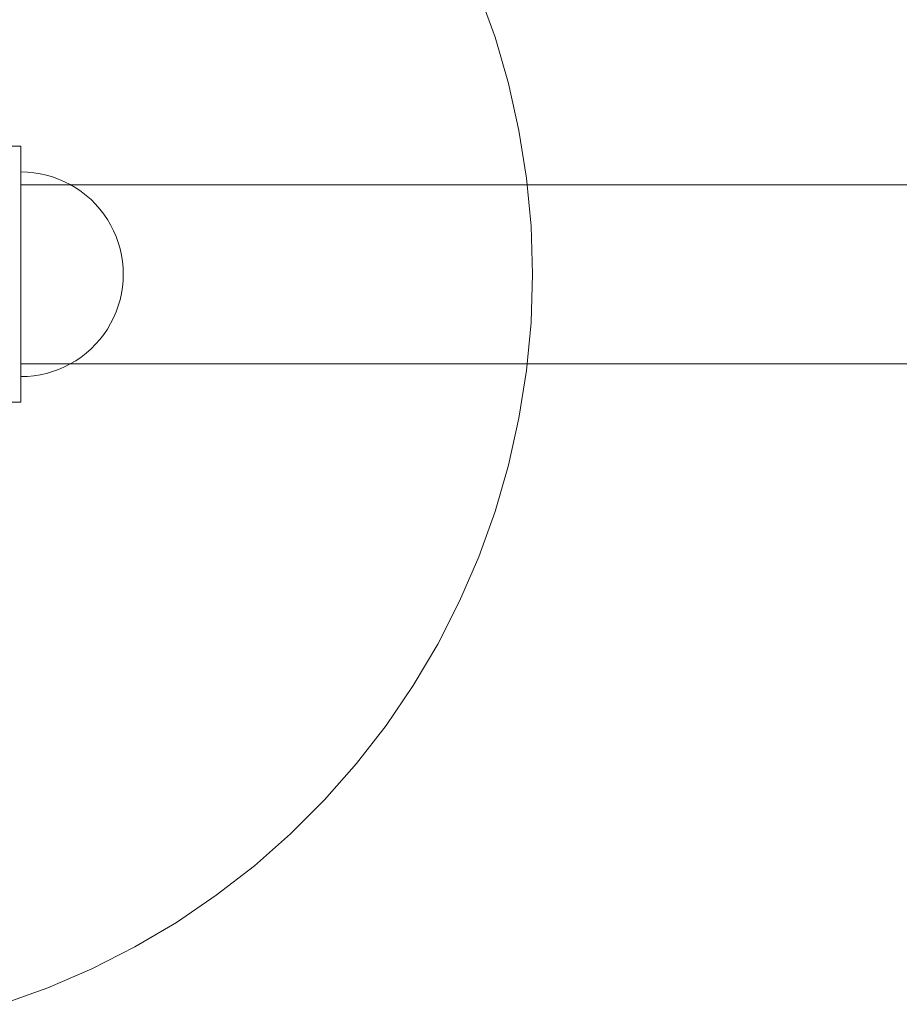
# Model space of a CAD drawing. Units: millimetres. Extents: x 14843 to 20919, y 3174 to 8948.
# Drawn here: x 17448 to 17620, y 5960 to 6153 of the extents above; entities that cross this region are included whole.
import ezdxf

# ---------------------------------------------------------------- set-up
doc = ezdxf.new("R2010")
doc.units = ezdxf.units.MM
doc.header["$MEASUREMENT"] = 0
doc.layers.add('ZESTAW_Nr_pióra__7', color=7, linetype='Continuous', lineweight=18)

msp = doc.modelspace()

# ---------------------------------------------------------------- linework, layer by layer
at = {"layer": 'ZESTAW_Nr_pióra__7', "linetype": 'Continuous'}
for p, q in [((17540.95, 6149.34), (17537.76, 6158.21)), ((17543.58, 6140.29), (17540.95, 6149.34)), ((17545.63, 6131.09), (17543.58, 6140.29)), ((17547.11, 6121.79), (17545.63, 6131.09)), ((17448.29, 6127.99), (17443.29, 6127.99)), ((17448.29, 6127.99), (17443.29, 6127.99)), ((17448.29, 6077.99), (17448.29, 6127.99)), ((17448.29, 6077.99), (17448.29, 6127.99)), ((17449.55, 6122.95), (17448.29, 6122.99)), ((17449.55, 6122.95), (17448.29, 6122.99)), ((17448.29, 6122.99), (17448.29, 6122.95)), ((17449.55, 6122.95), (17448.29, 6122.99)), ((17449.55, 6122.95), (17448.29, 6122.99)), ((17448.29, 6122.99), (17448.29, 6122.95)), ((17448.29, 6122.95), (17448.29, 6122.83)), ((17448.29, 6122.95), (17448.29, 6122.83)), ((17448.29, 6122.83), (17448.29, 6122.63)), ((17448.29, 6122.83), (17448.29, 6122.63)), ((17448.29, 6122.63), (17448.29, 6122.36)), ((17448.29, 6122.63), (17448.29, 6122.36)), ((17450.8, 6122.83), (17449.55, 6122.95)), ((17450.8, 6122.83), (17449.55, 6122.95)), ((17450.8, 6122.83), (17449.55, 6122.95)), ((17450.8, 6122.83), (17449.55, 6122.95)), ((17452.04, 6122.63), (17450.8, 6122.83)), ((17452.04, 6122.63), (17450.8, 6122.83)), ((17452.04, 6122.63), (17450.8, 6122.83)), ((17452.04, 6122.63), (17450.8, 6122.83)), ((17453.27, 6122.36), (17452.04, 6122.63)), ((17453.27, 6122.36), (17452.04, 6122.63)), ((17453.27, 6122.36), (17452.04, 6122.63)), ((17453.27, 6122.36), (17452.04, 6122.63)), ((17448.29, 6122.36), (17448.29, 6122.01)), ((17448.29, 6122.36), (17448.29, 6122.01)), ((17448.29, 6122.01), (17448.29, 6121.58)), ((17448.29, 6122.01), (17448.29, 6121.58)), ((17448.29, 6121.58), (17448.29, 6121.08)), ((17448.29, 6121.58), (17448.29, 6121.08)), ((17448.29, 6121.08), (17448.29, 6120.51)), ((17448.29, 6121.08), (17448.29, 6120.51)), ((17448.29, 6120.51), (17448.29, 6119.87)), ((17448.29, 6120.51), (17448.29, 6119.87)), ((18648.29, 6120.49), (17448.29, 6120.49)), ((18648.29, 6120.49), (17448.29, 6120.49)), ((18648.29, 6120.49), (17448.29, 6120.49)), ((18648.29, 6120.49), (17448.29, 6120.49)), ((17448.29, 6120.49), (17448.29, 6120.45)), ((18648.29, 6120.49), (17448.29, 6120.49)), ((17454.47, 6122.01), (17453.27, 6122.36)), ((17454.47, 6122.01), (17453.27, 6122.36)), ((17454.47, 6122.01), (17453.27, 6122.36)), ((17454.47, 6122.01), (17453.27, 6122.36)), ((17455.65, 6121.58), (17454.47, 6122.01)), ((17455.65, 6121.58), (17454.47, 6122.01)), ((17455.65, 6121.58), (17454.47, 6122.01)), ((17455.65, 6121.58), (17454.47, 6122.01)), ((17456.81, 6121.08), (17455.65, 6121.58)), ((17456.81, 6121.08), (17455.65, 6121.58)), ((17456.81, 6121.08), (17455.65, 6121.58)), ((17456.81, 6121.08), (17455.65, 6121.58)), ((17457.93, 6120.51), (17456.81, 6121.08)), ((17457.93, 6120.51), (17456.81, 6121.08)), ((17457.93, 6120.51), (17456.81, 6121.08)), ((17457.93, 6120.51), (17456.81, 6121.08)), ((17459.01, 6119.87), (17457.93, 6120.51)), ((17459.01, 6119.87), (17457.93, 6120.51)), ((17459.01, 6119.87), (17457.93, 6120.51)), ((17459.01, 6119.87), (17457.93, 6120.51)), ((17548, 6112.41), (17547.11, 6121.79)), ((17448.29, 6120.45), (17448.29, 6120.35)), ((17448.29, 6120.35), (17448.29, 6120.18)), ((17448.29, 6120.18), (17448.29, 6119.94)), ((17448.29, 6119.94), (17448.29, 6119.63)), ((17448.29, 6119.87), (17448.29, 6119.17)), ((17448.29, 6119.87), (17448.29, 6119.17)), ((17448.29, 6119.63), (17448.29, 6119.26)), ((17448.29, 6119.26), (17448.29, 6118.82)), ((17448.29, 6119.17), (17448.29, 6118.4)), ((17448.29, 6119.17), (17448.29, 6118.4)), ((17448.29, 6118.82), (17448.29, 6118.32)), ((17460.05, 6119.17), (17459.01, 6119.87)), ((17460.05, 6119.17), (17459.01, 6119.87)), ((17460.05, 6119.17), (17459.01, 6119.87)), ((17460.05, 6119.17), (17459.01, 6119.87)), ((17461.04, 6118.4), (17460.05, 6119.17)), ((17461.04, 6118.4), (17460.05, 6119.17)), ((17461.04, 6118.4), (17460.05, 6119.17)), ((17461.04, 6118.4), (17460.05, 6119.17)), ((17448.29, 6118.4), (17448.29, 6117.57)), ((17448.29, 6118.4), (17448.29, 6117.57)), ((17448.29, 6118.32), (17448.29, 6117.76)), ((17448.29, 6117.76), (17448.29, 6117.15)), ((17448.29, 6117.57), (17448.29, 6116.68)), ((17448.29, 6117.57), (17448.29, 6116.68)), ((17448.29, 6117.15), (17448.29, 6116.47)), ((17448.29, 6116.68), (17448.29, 6115.74)), ((17448.29, 6116.68), (17448.29, 6115.74)), ((17461.98, 6117.57), (17461.04, 6118.4)), ((17461.98, 6117.57), (17461.04, 6118.4)), ((17461.98, 6117.57), (17461.04, 6118.4)), ((17461.98, 6117.57), (17461.04, 6118.4)), ((17462.87, 6116.68), (17461.98, 6117.57)), ((17462.87, 6116.68), (17461.98, 6117.57)), ((17462.87, 6116.68), (17461.98, 6117.57)), ((17462.87, 6116.68), (17461.98, 6117.57)), ((17463.7, 6115.74), (17462.87, 6116.68)), ((17463.7, 6115.74), (17462.87, 6116.68)), ((17463.7, 6115.74), (17462.87, 6116.68)), ((17463.7, 6115.74), (17462.87, 6116.68)), ((17448.29, 6116.47), (17448.29, 6115.74)), ((17448.29, 6115.74), (17448.29, 6114.74)), ((17448.29, 6115.74), (17448.29, 6114.74)), ((17448.29, 6115.74), (17448.29, 6114.97)), ((17448.29, 6114.97), (17448.29, 6114.14)), ((17448.29, 6114.74), (17448.29, 6113.7)), ((17448.29, 6114.74), (17448.29, 6113.7)), ((17464.47, 6114.74), (17463.7, 6115.74)), ((17464.47, 6114.74), (17463.7, 6115.74)), ((17464.47, 6114.74), (17463.7, 6115.74)), ((17464.47, 6114.74), (17463.7, 6115.74)), ((17465.18, 6113.7), (17464.47, 6114.74)), ((17465.18, 6113.7), (17464.47, 6114.74)), ((17465.18, 6113.7), (17464.47, 6114.74)), ((17465.18, 6113.7), (17464.47, 6114.74)), ((17448.29, 6114.14), (17448.29, 6113.27)), ((17448.29, 6113.7), (17448.29, 6112.62)), ((17448.29, 6113.7), (17448.29, 6112.62)), ((17448.29, 6113.27), (17448.29, 6112.36)), ((17465.82, 6112.62), (17465.18, 6113.7)), ((17465.82, 6112.62), (17465.18, 6113.7)), ((17465.82, 6112.62), (17465.18, 6113.7)), ((17465.82, 6112.62), (17465.18, 6113.7)), ((17448.29, 6112.62), (17448.29, 6111.5)), ((17448.29, 6112.62), (17448.29, 6111.5)), ((17448.29, 6112.36), (17448.29, 6111.42)), ((17448.29, 6111.5), (17448.29, 6110.35)), ((17448.29, 6111.5), (17448.29, 6110.35)), ((17448.29, 6111.42), (17448.29, 6110.44)), ((17466.39, 6111.5), (17465.82, 6112.62)), ((17466.39, 6111.5), (17465.82, 6112.62)), ((17466.39, 6111.5), (17465.82, 6112.62)), ((17466.39, 6111.5), (17465.82, 6112.62)), ((17466.89, 6110.35), (17466.39, 6111.5)), ((17466.89, 6110.35), (17466.39, 6111.5)), ((17466.89, 6110.35), (17466.39, 6111.5)), ((17466.89, 6110.35), (17466.39, 6111.5)), ((17548.29, 6102.99), (17548, 6112.41)), ((17448.29, 6110.44), (17448.29, 6109.43)), ((17448.29, 6110.35), (17448.29, 6109.17)), ((17448.29, 6110.35), (17448.29, 6109.17)), ((17448.29, 6109.43), (17448.29, 6108.4)), ((17448.29, 6109.17), (17448.29, 6107.96)), ((17448.29, 6109.17), (17448.29, 6107.96)), ((17467.31, 6109.17), (17466.89, 6110.35)), ((17467.31, 6109.17), (17466.89, 6110.35)), ((17467.31, 6109.17), (17466.89, 6110.35)), ((17467.31, 6109.17), (17466.89, 6110.35)), ((17467.66, 6107.96), (17467.31, 6109.17)), ((17467.66, 6107.96), (17467.31, 6109.17)), ((17467.66, 6107.96), (17467.31, 6109.17)), ((17467.66, 6107.96), (17467.31, 6109.17)), ((17448.29, 6108.4), (17448.29, 6107.34)), ((17448.29, 6107.96), (17448.29, 6106.73)), ((17448.29, 6107.96), (17448.29, 6106.73)), ((17448.29, 6107.34), (17448.29, 6106.27)), ((17467.94, 6106.73), (17467.66, 6107.96)), ((17467.94, 6106.73), (17467.66, 6107.96)), ((17467.94, 6106.73), (17467.66, 6107.96)), ((17467.94, 6106.73), (17467.66, 6107.96)), ((17448.29, 6106.73), (17448.29, 6105.49)), ((17448.29, 6106.73), (17448.29, 6105.49)), ((17448.29, 6106.27), (17448.29, 6105.18)), ((17448.29, 6105.49), (17448.29, 6104.24)), ((17448.29, 6105.49), (17448.29, 6104.24)), ((17448.29, 6105.18), (17448.29, 6104.09)), ((17468.13, 6105.49), (17467.94, 6106.73)), ((17468.13, 6105.49), (17467.94, 6106.73)), ((17468.13, 6105.49), (17467.94, 6106.73)), ((17468.13, 6105.49), (17467.94, 6106.73)), ((17468.25, 6104.24), (17468.13, 6105.49)), ((17468.25, 6104.24), (17468.13, 6105.49)), ((17468.25, 6104.24), (17468.13, 6105.49)), ((17468.25, 6104.24), (17468.13, 6105.49)), ((17448.29, 6104.24), (17448.29, 6102.99)), ((17448.29, 6104.24), (17448.29, 6102.99)), ((17448.29, 6104.09), (17448.29, 6102.99)), ((17468.29, 6102.99), (17468.25, 6104.24)), ((17468.29, 6102.99), (17468.25, 6104.24)), ((17468.29, 6102.99), (17468.25, 6104.24)), ((17468.29, 6102.99), (17468.25, 6104.24)), ((17448.29, 6102.99), (17448.29, 6101.73)), ((17448.29, 6102.99), (17448.29, 6101.73)), ((17448.29, 6102.99), (17448.29, 6101.89)), ((17448.29, 6101.89), (17448.29, 6100.79)), ((17448.29, 6101.73), (17448.29, 6100.48)), ((17448.29, 6101.73), (17448.29, 6100.48)), ((17468.25, 6101.73), (17468.13, 6100.48)), ((17468.25, 6101.73), (17468.13, 6100.48)), ((17468.25, 6101.73), (17468.13, 6100.48)), ((17468.25, 6101.73), (17468.13, 6100.48)), ((17468.29, 6102.99), (17468.25, 6101.73)), ((17468.29, 6102.99), (17468.25, 6101.73)), ((17468.29, 6102.99), (17468.25, 6101.73)), ((17468.29, 6102.99), (17468.25, 6101.73)), ((17548, 6093.57), (17548.29, 6102.99)), ((17448.29, 6100.79), (17448.29, 6099.71)), ((17448.29, 6100.48), (17448.29, 6099.24)), ((17448.29, 6100.48), (17448.29, 6099.24)), ((17448.29, 6099.71), (17448.29, 6098.64)), ((17468.13, 6100.48), (17467.94, 6099.24)), ((17468.13, 6100.48), (17467.94, 6099.24)), ((17468.13, 6100.48), (17467.94, 6099.24)), ((17468.13, 6100.48), (17467.94, 6099.24)), ((17448.29, 6099.24), (17448.29, 6098.01)), ((17448.29, 6099.24), (17448.29, 6098.01)), ((17448.29, 6098.64), (17448.29, 6097.58)), ((17448.29, 6098.01), (17448.29, 6096.81)), ((17448.29, 6098.01), (17448.29, 6096.81)), ((17448.29, 6097.58), (17448.29, 6096.55)), ((17467.66, 6098.01), (17467.31, 6096.81)), ((17467.66, 6098.01), (17467.31, 6096.81)), ((17467.66, 6098.01), (17467.31, 6096.81)), ((17467.66, 6098.01), (17467.31, 6096.81)), ((17467.94, 6099.24), (17467.66, 6098.01)), ((17467.94, 6099.24), (17467.66, 6098.01)), ((17467.94, 6099.24), (17467.66, 6098.01)), ((17467.94, 6099.24), (17467.66, 6098.01)), ((17448.29, 6096.81), (17448.29, 6095.62)), ((17448.29, 6096.81), (17448.29, 6095.62)), ((17448.29, 6096.55), (17448.29, 6095.54)), ((17448.29, 6095.62), (17448.29, 6094.47)), ((17448.29, 6095.62), (17448.29, 6094.47)), ((17448.29, 6095.54), (17448.29, 6094.56)), ((17466.89, 6095.62), (17466.39, 6094.47)), ((17466.89, 6095.62), (17466.39, 6094.47)), ((17466.89, 6095.62), (17466.39, 6094.47)), ((17466.89, 6095.62), (17466.39, 6094.47)), ((17467.31, 6096.81), (17466.89, 6095.62)), ((17467.31, 6096.81), (17466.89, 6095.62)), ((17467.31, 6096.81), (17466.89, 6095.62)), ((17467.31, 6096.81), (17466.89, 6095.62)), ((17448.29, 6094.56), (17448.29, 6093.61)), ((17448.29, 6094.47), (17448.29, 6093.35)), ((17448.29, 6094.47), (17448.29, 6093.35)), ((17448.29, 6093.61), (17448.29, 6092.7)), ((17466.39, 6094.47), (17465.82, 6093.35)), ((17466.39, 6094.47), (17465.82, 6093.35)), ((17466.39, 6094.47), (17465.82, 6093.35)), ((17466.39, 6094.47), (17465.82, 6093.35)), ((17547.11, 6084.19), (17548, 6093.57)), ((17448.29, 6093.35), (17448.29, 6092.27)), ((17448.29, 6093.35), (17448.29, 6092.27)), ((17448.29, 6092.7), (17448.29, 6091.83)), ((17448.29, 6092.27), (17448.29, 6091.23)), ((17448.29, 6092.27), (17448.29, 6091.23)), ((17448.29, 6091.83), (17448.29, 6091.01)), ((17465.18, 6092.27), (17464.47, 6091.23)), ((17465.18, 6092.27), (17464.47, 6091.23)), ((17465.18, 6092.27), (17464.47, 6091.23)), ((17465.18, 6092.27), (17464.47, 6091.23)), ((17465.82, 6093.35), (17465.18, 6092.27)), ((17465.82, 6093.35), (17465.18, 6092.27)), ((17465.82, 6093.35), (17465.18, 6092.27)), ((17465.82, 6093.35), (17465.18, 6092.27)), ((17448.29, 6091.23), (17448.29, 6090.24)), ((17448.29, 6091.23), (17448.29, 6090.24)), ((17448.29, 6091.01), (17448.29, 6090.23)), ((17448.29, 6090.24), (17448.29, 6089.3)), ((17448.29, 6090.24), (17448.29, 6089.3)), ((17448.29, 6090.23), (17448.29, 6089.5)), ((17463.7, 6090.24), (17462.87, 6089.3)), ((17463.7, 6090.24), (17462.87, 6089.3)), ((17463.7, 6090.24), (17462.87, 6089.3)), ((17463.7, 6090.24), (17462.87, 6089.3)), ((17464.47, 6091.23), (17463.7, 6090.24)), ((17464.47, 6091.23), (17463.7, 6090.24)), ((17464.47, 6091.23), (17463.7, 6090.24)), ((17464.47, 6091.23), (17463.7, 6090.24)), ((17448.29, 6089.5), (17448.29, 6088.83)), ((17448.29, 6089.3), (17448.29, 6088.41)), ((17448.29, 6089.3), (17448.29, 6088.41)), ((17448.29, 6088.83), (17448.29, 6088.21)), ((17448.29, 6088.41), (17448.29, 6087.58)), ((17448.29, 6088.41), (17448.29, 6087.58)), ((17448.29, 6088.21), (17448.29, 6087.65)), ((17461.98, 6088.41), (17461.04, 6087.58)), ((17461.98, 6088.41), (17461.04, 6087.58)), ((17461.98, 6088.41), (17461.04, 6087.58)), ((17461.98, 6088.41), (17461.04, 6087.58)), ((17462.87, 6089.3), (17461.98, 6088.41)), ((17462.87, 6089.3), (17461.98, 6088.41)), ((17462.87, 6089.3), (17461.98, 6088.41)), ((17462.87, 6089.3), (17461.98, 6088.41)), ((17448.29, 6087.65), (17448.29, 6087.15)), ((17448.29, 6087.58), (17448.29, 6086.81)), ((17448.29, 6087.58), (17448.29, 6086.81)), ((17448.29, 6087.15), (17448.29, 6086.72)), ((17448.29, 6086.81), (17448.29, 6086.1)), ((17448.29, 6086.81), (17448.29, 6086.1)), ((17448.29, 6086.72), (17448.29, 6086.34)), ((17448.29, 6086.34), (17448.29, 6086.04)), ((17448.29, 6086.1), (17448.29, 6085.46)), ((17448.29, 6086.1), (17448.29, 6085.46)), ((17448.29, 6086.04), (17448.29, 6085.8)), ((17459.01, 6086.1), (17457.93, 6085.46)), ((17459.01, 6086.1), (17457.93, 6085.46)), ((17459.01, 6086.1), (17457.93, 6085.46)), ((17459.01, 6086.1), (17457.93, 6085.46)), ((17460.05, 6086.81), (17459.01, 6086.1)), ((17460.05, 6086.81), (17459.01, 6086.1)), ((17460.05, 6086.81), (17459.01, 6086.1)), ((17460.05, 6086.81), (17459.01, 6086.1)), ((17461.04, 6087.58), (17460.05, 6086.81)), ((17461.04, 6087.58), (17460.05, 6086.81)), ((17461.04, 6087.58), (17460.05, 6086.81)), ((17461.04, 6087.58), (17460.05, 6086.81)), ((17448.29, 6085.8), (17448.29, 6085.63)), ((17448.29, 6085.63), (17448.29, 6085.52)), ((17448.29, 6085.52), (17448.29, 6085.49)), ((18648.29, 6085.49), (17448.29, 6085.49)), ((18648.29, 6085.49), (17448.29, 6085.49)), ((18648.29, 6085.49), (17448.29, 6085.49)), ((18648.29, 6085.49), (17448.29, 6085.49)), ((18648.29, 6085.49), (17448.29, 6085.49)), ((17448.29, 6085.46), (17448.29, 6084.89)), ((17448.29, 6085.46), (17448.29, 6084.89)), ((17448.29, 6084.89), (17448.29, 6084.39)), ((17448.29, 6084.89), (17448.29, 6084.39)), ((17448.29, 6084.39), (17448.29, 6083.97)), ((17448.29, 6084.39), (17448.29, 6083.97)), ((17448.29, 6083.97), (17448.29, 6083.62)), ((17448.29, 6083.97), (17448.29, 6083.62)), ((17454.47, 6083.97), (17453.27, 6083.62)), ((17454.47, 6083.97), (17453.27, 6083.62)), ((17454.47, 6083.97), (17453.27, 6083.62)), ((17454.47, 6083.97), (17453.27, 6083.62)), ((17455.65, 6084.39), (17454.47, 6083.97)), ((17455.65, 6084.39), (17454.47, 6083.97)), ((17455.65, 6084.39), (17454.47, 6083.97)), ((17455.65, 6084.39), (17454.47, 6083.97)), ((17456.81, 6084.89), (17455.65, 6084.39)), ((17456.81, 6084.89), (17455.65, 6084.39)), ((17456.81, 6084.89), (17455.65, 6084.39)), ((17456.81, 6084.89), (17455.65, 6084.39)), ((17457.93, 6085.46), (17456.81, 6084.89)), ((17457.93, 6085.46), (17456.81, 6084.89)), ((17457.93, 6085.46), (17456.81, 6084.89)), ((17457.93, 6085.46), (17456.81, 6084.89)), ((17545.63, 6074.88), (17547.11, 6084.19)), ((17448.29, 6083.62), (17448.29, 6083.34)), ((17448.29, 6083.62), (17448.29, 6083.34)), ((17448.29, 6083.34), (17448.29, 6083.14)), ((17448.29, 6083.34), (17448.29, 6083.14)), ((17448.29, 6083.14), (17448.29, 6083.03)), ((17448.29, 6083.14), (17448.29, 6083.03)), ((17449.55, 6083.03), (17448.29, 6082.99)), ((17449.55, 6083.03), (17448.29, 6082.99)), ((17448.29, 6083.03), (17448.29, 6082.99)), ((17449.55, 6083.03), (17448.29, 6082.99)), ((17449.55, 6083.03), (17448.29, 6082.99)), ((17448.29, 6083.03), (17448.29, 6082.99)), ((17450.8, 6083.14), (17449.55, 6083.03)), ((17450.8, 6083.14), (17449.55, 6083.03)), ((17450.8, 6083.14), (17449.55, 6083.03)), ((17450.8, 6083.14), (17449.55, 6083.03)), ((17452.04, 6083.34), (17450.8, 6083.14)), ((17452.04, 6083.34), (17450.8, 6083.14)), ((17452.04, 6083.34), (17450.8, 6083.14)), ((17452.04, 6083.34), (17450.8, 6083.14)), ((17453.27, 6083.62), (17452.04, 6083.34)), ((17453.27, 6083.62), (17452.04, 6083.34)), ((17453.27, 6083.62), (17452.04, 6083.34)), ((17453.27, 6083.62), (17452.04, 6083.34)), ((17443.29, 6077.99), (17448.29, 6077.99)), ((17443.29, 6077.99), (17448.29, 6077.99)), ((17543.58, 6065.68), (17545.63, 6074.88)), ((17540.95, 6056.63), (17543.58, 6065.68)), ((17537.76, 6047.77), (17540.95, 6056.63)), ((17534.02, 6039.12), (17537.76, 6047.77)), ((17529.74, 6030.72), (17534.02, 6039.12)), ((17524.94, 6022.61), (17529.74, 6030.72)), ((17519.64, 6014.82), (17524.94, 6022.61)), ((17513.87, 6007.37), (17519.64, 6014.82)), ((17507.64, 6000.31), (17513.87, 6007.37)), ((17500.97, 5993.64), (17507.64, 6000.31)), ((17493.91, 5987.41), (17500.97, 5993.64)), ((17486.46, 5981.63), (17493.91, 5987.41)), ((17478.67, 5976.34), (17486.46, 5981.63)), ((17470.55, 5971.54), (17478.67, 5976.34)), ((17462.16, 5967.26), (17470.55, 5971.54)), ((17453.51, 5963.52), (17462.16, 5967.26)), ((17444.64, 5960.33), (17453.51, 5963.52))]:
    msp.add_line(p, q, dxfattribs=at)

doc.saveas('drawing.dxf')
